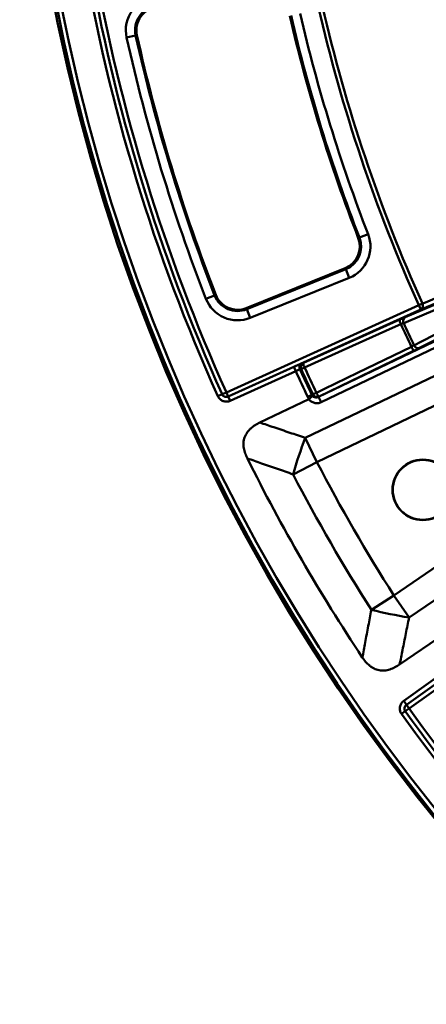
# Model space of a CAD drawing. Units: millimetres. Extents: x 8 to 438, y -29 to 291.
# Drawn here: x 49 to 67, y 140 to 182 of the extents above; entities that cross this region are included whole.
import ezdxf

# ---------------------------------------------------------------- set-up
doc = ezdxf.new("R2010")
doc.units = ezdxf.units.MM

msp = doc.modelspace()

# ---------------------------------------------------------------- linework, layer by layer
at = {"color": 7, "linetype": 'Continuous', "lineweight": 50}
for p, q in [((53.900988, 181.201953), (54.289957, 181.288484)), ((54.289957, 181.288484), (54.344175, 181.300546)), ((63.895817, 172.610553), (63.844031, 172.590471)), ((63.895817, 172.610553), (64.267339, 172.754623)), ((63.286285, 171.301737), (59.037194, 169.584992)), ((63.307092, 171.250238), (63.286285, 171.301737)), ((70.891514, 171.339099), (66.522049, 169.524258)), ((59.058, 169.533493), (63.307092, 171.250238)), ((63.456365, 170.880776), (59.207273, 169.164031)), ((63.307092, 171.250238), (63.456365, 170.880776)), ((65.859778, 169.193556), (70.380813, 171.107704)), ((57.307374, 169.985322), (57.678773, 170.129708)), ((57.678773, 170.129708), (57.730542, 170.149834)), ((70.848107, 170.10559), (66.475719, 167.872667)), ((58.183382, 165.965595), (66.43952, 169.706403)), ((59.058, 169.533493), (59.037194, 169.584992)), ((66.43952, 169.706403), (66.599385, 169.778288)), ((66.522049, 169.524258), (66.43952, 169.706403)), ((66.522049, 169.524258), (58.265911, 165.78345)), ((59.058, 169.533493), (59.207273, 169.164031)), ((61.487091, 167.230792), (65.623397, 169.089605)), ((62.14068, 165.772021), (67.39733, 168.293406)), ((67.508667, 168.061287), (62.252017, 165.539902)), ((66.244145, 167.758407), (62.161445, 165.784634)), ((58.265961, 165.783339), (61.07606, 167.056578)), ((61.07606, 167.056578), (61.158589, 166.874433)), ((61.437267, 167.213905), (61.487091, 167.230792)), ((61.570132, 164.009061), (68.149824, 167.165052)), ((61.158589, 166.874433), (58.34849, 165.601194)), ((61.390449, 166.966843), (61.34062, 166.949969)), ((61.538027, 167.034223), (61.390449, 166.966843)), ((58.001002, 165.883513), (57.818622, 165.801431)), ((58.183382, 165.965595), (58.001002, 165.883513)), ((58.183382, 165.965595), (58.265911, 165.78345)), ((58.265911, 165.78345), (58.265961, 165.783339)), ((58.265961, 165.783339), (58.34849, 165.601194)), ((61.852173, 165.852941), (61.674345, 165.768258)), ((61.852173, 165.852941), (61.897128, 165.880266)), ((62.043605, 165.950006), (61.897128, 165.880266)), ((68.764554, 166.185138), (62.06722, 162.972719)), ((62.161445, 165.784634), (62.14068, 165.772021)), ((61.72002, 165.67547), (59.619233, 164.667814)), ((62.14068, 165.772021), (62.252017, 165.539902)), ((62.06722, 162.972719), (61.570132, 164.009061)), ((62.06722, 162.972719), (61.045051, 162.442949)), ((65.374506, 157.244331), (71.505209, 161.438183)), ((72.046475, 160.415855), (66.02346, 156.295669)), ((65.908016, 152.546936), (73.27572, 157.826557)), ((73.392197, 157.664013), (66.024494, 152.384391)), ((65.374506, 157.244331), (64.404627, 156.623992)), ((66.02346, 156.295669), (65.374506, 157.244331)), ((65.618508, 154.276765), (67.541557, 155.592272)), ((65.791467, 152.709579), (68.299174, 154.506577)), ((68.415652, 154.344032), (65.907945, 152.547035)), ((65.907945, 152.547035), (65.791467, 152.709579)), ((65.862219, 152.267487), (65.699944, 152.150582)), ((66.024494, 152.384391), (65.862219, 152.267487)), ((65.907945, 152.547035), (65.908016, 152.546936)), ((65.908016, 152.546936), (66.024494, 152.384391))]:
    msp.add_line(p, q, dxfattribs=at)
at = {"color": 7, "linetype": 'Continuous', "lineweight": 50, "flags": 128}
for points in [[(66.599385, 169.778288), (66.724691, 169.830344), (67.436459, 170.126036), (70.283583, 171.308842), (70.968696, 171.59347)], [(70.314486, 170.857131), (70.10314, 170.767668), (69.257757, 170.409819), (65.793305, 168.943302)], [(66.241285, 167.982606), (66.445661, 168.086995), (67.263169, 168.504557), (70.613523, 170.215846)], [(65.674339, 168.893024), (65.315029, 168.731555), (63.87779, 168.08568), (61.538027, 167.034223)], [(62.043605, 165.950006), (62.398257, 166.121463), (63.816866, 166.807291), (66.1263, 167.923791)]]:
    msp.add_lwpolyline(points, dxfattribs=at)
at = {"color": 7, "linetype": 'Continuous', "lineweight": 50}
for centre, radius in [((129.313563, 197.978489), 80), ((66.611503, 161.777437), 1.3), ((66.611503, 161.777437), 1.286015)]:
    msp.add_circle(centre, radius, dxfattribs=at)
for centre, radius, start, end in [((129.313563, 197.978489), 79.915112, 188.35424886, 349.93864217), ((129.313563, 197.978489), 79.715599, 188.35424886, 349.93864217), ((129.313563, 197.978489), 78.402102, 189.64615212, 204.23063347), ((129.313563, 197.978489), 78.202102, 189.76864516, 204.23063347), ((129.313563, 197.978489), 78.002102, 189.98791444, 204.23063347), ((55.320312, 181.517701), 1.454021, 94.8445835, 192.5419734), ((55.320312, 181.517701), 1.055543, 94.8445835, 192.5419734), ((55.320312, 181.517701), 1, 94.8445835, 192.5419734), ((129.313563, 197.978489), 68.93806, 192.93836516, 204.21165197), ((129.313563, 197.978489), 68.762777, 192.93836516, 204.21165197), ((129.313563, 197.978489), 70.219734, 193.04053402, 201.19548054), ((129.313563, 197.978489), 70.164191, 193.04053402, 201.19548054), ((129.313563, 197.978489), 69.765713, 193.04053402, 201.19548054), ((129.313563, 197.978489), 77.256124, 192.54197342, 201.24411805), ((129.313563, 197.978489), 76.857646, 192.54197342, 201.24411805), ((129.313563, 197.978489), 76.802103, 192.54197342, 201.24411805), ((62.911679, 172.22892), 1, 292, 21.1954805), ((62.911679, 172.22892), 1.055543, 292, 21.1954805), ((62.911679, 172.22892), 1.454021, 292, 21.1954805), ((58.662587, 170.512176), 1.055543, 201.244118, 292), ((58.662587, 170.512176), 1, 201.244118, 292), ((58.662587, 170.512176), 1.454021, 201.244118, 292), ((66.429791, 169.691131), 0.190678, 298.9365891, 27.1993354), ((65.956918, 169.033798), 0.186973, 121.3015013, 208.9474022), ((65.952313, 169.069949), 0.329503, 176.5800096, 212.4759518), ((129.313563, 197.978489), 69.970817, 204.5621428, 205.4378572), ((129.313563, 197.978489), 69.841716, 204.5651973, 205.4348027), ((66.44051, 168.023006), 0.329503, 197.5240482, 233.4199904), ((66.415778, 168.049771), 0.186973, 201.0525978, 288.6984987), ((61.521507, 167.033395), 0.199199, 115.017386, 204.7594598), ((61.571331, 167.050282), 0.199199, 115.0174319, 204.7634511), ((61.815979, 167.211132), 0.329476, 176.579049, 212.4755946), ((129.313563, 197.978489), 74.91704, 204.53065132, 205.46409004), ((129.313563, 197.978489), 74.720078, 204.53590996, 205.46409004), ((129.313563, 197.978489), 74.667741, 204.54000913, 205.45999087), ((129.313563, 197.978489), 74.50551, 204.54000913, 205.45999087), ((58.183362, 165.965603), 0.199985, 204.2350121, 294.3793265), ((62.077315, 165.965195), 0.199199, 205.2365489, 294.9825681), ((62.35779, 166.049215), 0.329476, 197.5244054, 233.420951), ((79.604324, 157.091534), 19.31539, 159.0142634, 163.9155128), ((69.049802, 175.372502), 19.31539, 256.0844872, 260.9857366), ((66.024491, 152.38437), 0.199985, 125.6206735, 215.7649879), ((129.313563, 197.978489), 78.202102, 215.76936653, 239.37755774), ((129.313563, 197.978489), 78.002102, 215.76936653, 239.23063347), ((129.313563, 197.978489), 78.402102, 215.76936653, 239.52373243)]:
    msp.add_arc(centre, radius, start, end, dxfattribs=at)
for points, knots in [([(65.859778, 169.193556), (65.84583, 169.18765), (65.829906, 169.180821), (65.79525, 169.16581), (65.776479, 169.157613), (65.736027, 169.139823), (65.714389, 169.130249), (65.670041, 169.110516), (65.647113, 169.100263), (65.623397, 169.089605)], [0, 0, 0, 0, 0.25, 0.25, 0.5, 0.5, 0.75, 0.75, 1, 1, 1, 1]), ([(65.674339, 168.893024), (65.698127, 168.903533), (65.720719, 168.913312), (65.761435, 168.93052), (65.77918, 168.937788), (65.793305, 168.943302)], [0, 0, 0, 0, 0.5, 0.5, 1, 1, 1, 1]), ([(66.241285, 167.982606), (66.227982, 167.97533), (66.211056, 167.966433), (66.17171, 167.946307), (66.149641, 167.935258), (66.1263, 167.923791)], [0, 0, 0, 0, 0.5, 0.5, 1, 1, 1, 1]), ([(66.244145, 167.758407), (66.267553, 167.769723), (66.29055, 167.780893), (66.334278, 167.802235), (66.355121, 167.81246), (66.394742, 167.83201), (66.413411, 167.841282), (66.447042, 167.85811), (66.462229, 167.865778), (66.475719, 167.872667)], [0, 0, 0, 0, 0.25, 0.25, 0.5, 0.5, 0.75, 0.75, 1, 1, 1, 1]), ([(61.437267, 167.213905), (61.429503, 167.211273), (61.414604, 167.205363), (61.371456, 167.187364), (61.343807, 167.175523), (61.27806, 167.146887), (61.241101, 167.130588), (61.160607, 167.094731), (61.11885, 167.075967), (61.07606, 167.056578)], [0, 0, 0, 0, 0.25, 0.25, 0.5, 0.5, 0.75, 0.75, 1, 1, 1, 1]), ([(61.158589, 166.874433), (61.201443, 166.89371), (61.243395, 166.911941), (61.309655, 166.939435), (61.33251, 166.948097), (61.34062, 166.949969)], [0, 0, 0, 0, 0.5, 0.5, 1, 1, 1, 1]), ([(57.818622, 165.801431), (57.840337, 165.753182), (57.871624, 165.709607), (57.947686, 165.638212), (57.993271, 165.609779), (58.066587, 165.5821), (58.092333, 165.575178), (58.143973, 165.566636), (58.169999, 165.56491), (58.222464, 165.56659), (58.248808, 165.570063), (58.299626, 165.581908), (58.324393, 165.590276), (58.34849, 165.601194)], [0, 0, 0, 0, 0.25, 0.25, 0.5, 0.5, 0.625, 0.625, 0.75, 0.75, 0.875, 0.875, 1, 1, 1, 1]), ([(58.265961, 165.783339), (58.241858, 165.772418), (58.216052, 165.766456), (58.163576, 165.764785), (58.137201, 165.769195), (58.063882, 165.796898), (58.022719, 165.835261), (58.001002, 165.883513)], [0, 0, 0, 0, 0.25, 0.25, 0.5, 0.5, 1, 1, 1, 1]), ([(61.730389, 165.681872), (61.748999, 165.696322), (61.766789, 165.710887), (61.800175, 165.739772), (61.8151, 165.753519), (61.840594, 165.778802), (61.850815, 165.789999), (61.86555, 165.808662), (61.869963, 165.816023), (61.871253, 165.821021)], [0, 0, 0, 0, 0.25, 0.25, 0.5, 0.5, 0.75, 0.75, 1, 1, 1, 1]), ([(61.871253, 165.821021), (61.90253, 165.786654), (61.94472, 165.763433), (62.039943, 165.744296), (62.09256, 165.748768), (62.14068, 165.772021)], [0, 0, 0, 0, 0.5, 0.5, 1, 1, 1, 1]), ([(62.252017, 165.539902), (62.205936, 165.517799), (62.156954, 165.504611), (62.081398, 165.4978), (62.056382, 165.497754), (62.006675, 165.5019), (61.981755, 165.506165), (61.933634, 165.518736), (61.910416, 165.52699), (61.865628, 165.547357), (61.84389, 165.559611), (61.783337, 165.601091), (61.748207, 165.635432), (61.72002, 165.67547)], [0, 0, 0, 0, 0.25, 0.25, 0.375, 0.375, 0.5, 0.5, 0.625, 0.625, 0.75, 0.75, 1, 1, 1, 1]), ([(59.082657, 163.128669), (59.047838, 163.198839), (59.016915, 163.270466), (58.965517, 163.417631), (58.944928, 163.493883), (58.91934, 163.647242), (58.914165, 163.724421), (58.921365, 163.841168), (58.926363, 163.880529), (58.941631, 163.957213), (58.951879, 163.994743), (58.990538, 164.104871), (59.02754, 164.175528), (59.094711, 164.271248), (59.119094, 164.301708), (59.171441, 164.360027), (59.199438, 164.387881), (59.286322, 164.466327), (59.348652, 164.512571), (59.479662, 164.596341), (59.548574, 164.633922), (59.619233, 164.667814)], [0, 0, 0, 0, 0.125, 0.125, 0.25, 0.25, 0.375, 0.375, 0.4375, 0.4375, 0.5, 0.5, 0.625, 0.625, 0.6875, 0.6875, 0.75, 0.75, 0.875, 0.875, 1, 1, 1, 1]), ([(59.619233, 164.667814), (59.818763, 164.600084), (60.018321, 164.532427), (60.217915, 164.464863), (60.447296, 164.387216), (60.676723, 164.30969), (60.906213, 164.232325), (61.127455, 164.157739), (61.348756, 164.083301), (61.570132, 164.009061)], [0, 0, 0, 0, 0.00322949483, 0.00322949483, 0.00322949483, 0.00694093914, 0.00694093914, 0.00694093914, 0.01051902003, 0.01051902003, 0.01051902003, 0.01051902003]), ([(61.045051, 162.442949), (60.823709, 162.520313), (60.602391, 162.59769), (60.381082, 162.67505), (60.151731, 162.755221), (59.922391, 162.835375), (59.693053, 162.915496), (59.489586, 162.98658), (59.286122, 163.057638), (59.082657, 163.128669)], [0, 0, 0, 0, 0.00359112123, 0.00359112123, 0.00359112123, 0.00731274604, 0.00731274604, 0.00731274604, 0.01061453267, 0.01061453267, 0.01061453267, 0.01061453267]), ([(64.017281, 154.581649), (64.057499, 154.79337), (64.097693, 155.005105), (64.137866, 155.216854), (64.183148, 155.455527), (64.228403, 155.694219), (64.273648, 155.932928), (64.317307, 156.163267), (64.360955, 156.393622), (64.404627, 156.623992)], [0, 0, 0, 0, 0.0033017867, 0.0033017867, 0.0033017867, 0.00702341159, 0.00702341159, 0.00702341159, 0.01061453289, 0.01061453289, 0.01061453289, 0.01061453289]), ([(66.02346, 156.295669), (65.977066, 156.066832), (65.930881, 155.837962), (65.884853, 155.609067), (65.837109, 155.37164), (65.789535, 155.134188), (65.742089, 154.896715), (65.700804, 154.690079), (65.659617, 154.483428), (65.618508, 154.276765)], [0, 0, 0, 0, 0.00357808034, 0.00357808034, 0.00357808034, 0.00728952408, 0.00728952408, 0.00728952408, 0.01051901841, 0.01051901841, 0.01051901841, 0.01051901841]), ([(65.618508, 154.276765), (65.553863, 154.232543), (65.48728, 154.191883), (65.348917, 154.120113), (65.276459, 154.088782), (65.128425, 154.04103), (65.052876, 154.02446), (64.936539, 154.013991), (64.89692, 154.012949), (64.81869, 154.016353), (64.780011, 154.020744), (64.665299, 154.042093), (64.589806, 154.067854), (64.48503, 154.119837), (64.451279, 154.139376), (64.385893, 154.182432), (64.354179, 154.206041), (64.263778, 154.2806), (64.209045, 154.335646), (64.107535, 154.453416), (64.060667, 154.51637), (64.017281, 154.581649)], [0, 0, 0, 0, 0.125, 0.125, 0.25, 0.25, 0.375, 0.375, 0.4375, 0.4375, 0.5, 0.5, 0.625, 0.625, 0.6875, 0.6875, 0.75, 0.75, 0.875, 0.875, 1, 1, 1, 1]), ([(65.791467, 152.709579), (65.748459, 152.67876), (65.711927, 152.639477), (65.656981, 152.5508), (65.638125, 152.500493), (65.625494, 152.42315), (65.623801, 152.396542), (65.62564, 152.344234), (65.629094, 152.318381), (65.641115, 152.267283), (65.649728, 152.242146), (65.671383, 152.194672), (65.68448, 152.172047), (65.699944, 152.150582)], [0, 0, 0, 0, 0.25, 0.25, 0.5, 0.5, 0.625, 0.625, 0.75, 0.75, 0.875, 0.875, 1, 1, 1, 1]), ([(65.862219, 152.267487), (65.846754, 152.288953), (65.835805, 152.313064), (65.823774, 152.364166), (65.822866, 152.390887), (65.835479, 152.468246), (65.864927, 152.516208), (65.907945, 152.547035)], [0, 0, 0, 0, 0.25, 0.25, 0.5, 0.5, 1, 1, 1, 1])]:
    msp.add_open_spline(points, degree=3, knots=knots, dxfattribs=at)
for points in [[(61.852173, 165.852941), (61.857493, 165.84168), (61.863853, 165.83104), (61.871253, 165.821021)], [(61.730389, 165.681872), (61.707918, 165.708199), (61.689234, 165.736993), (61.674345, 165.768258)], [(61.72002, 165.67547), (61.723683, 165.677227), (61.727181, 165.67938), (61.730389, 165.681872)], [(59.082657, 163.128669), (60.546501, 160.178627), (62.194392, 157.324397), (64.017281, 154.581649)], [(62.06722, 162.972719), (63.082261, 161.014238), (64.185932, 159.102623), (65.374506, 157.244331)], [(64.404627, 156.623992), (63.199413, 158.512978), (62.078353, 160.45471), (61.045051, 162.442949)]]:
    msp.add_open_spline(points, degree=3, dxfattribs=at)

doc.saveas('drawing.dxf')
